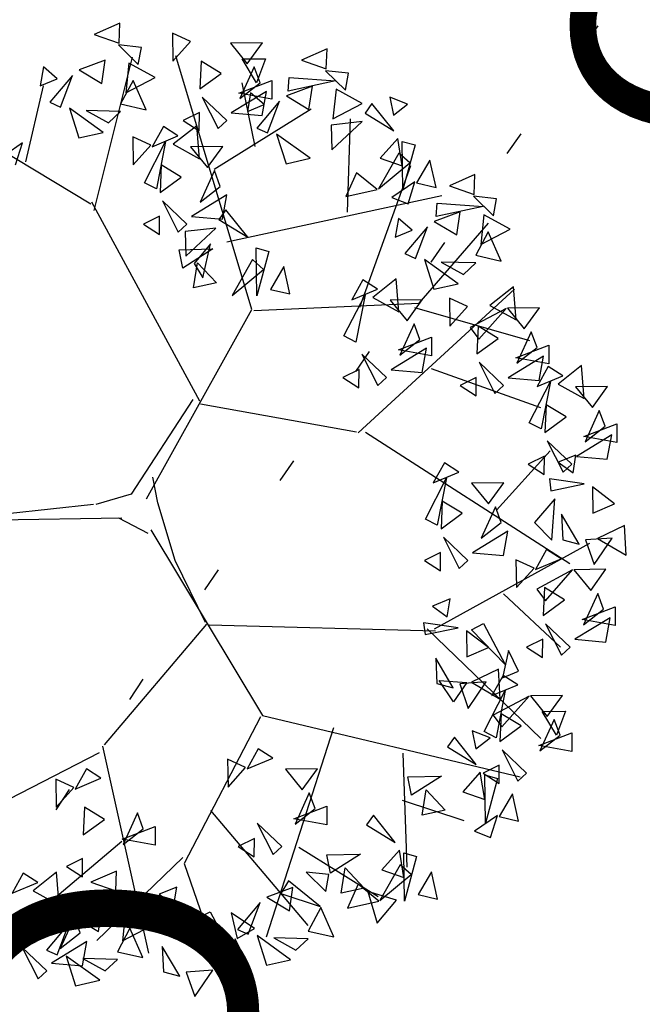
# Model space of a CAD drawing. Units: millimetres. Extents: x 175485 to 176230, y 1668301 to 1669142.
# Drawn here: x 175896 to 175898, y 1668613 to 1668617 of the extents above; entities that cross this region are included whole.
import ezdxf

# ---------------------------------------------------------------- set-up
doc = ezdxf.new("R2010")
doc.units = ezdxf.units.MM
doc.header["$LTSCALE"] = 3
doc.header["$MEASUREMENT"] = 0
doc.linetypes.add('ACAD_ISO07W100', pattern=[3, 0, -3])
doc.linetypes.add('HIDDEN', pattern=[0.375, 0.25, -0.125])
for name, color, linetype in [('-ARVORE', 96, 'CONTINUOUS'), ('-MEIO-FIO', 7, 'HIDDEN'), ('-TXT', 7, 'CONTINUOUS'), ('alinhamento spm', 191, 'CONTINUOUS')]:
    doc.layers.add(name, color=color, linetype=linetype)
doc.styles.get("Standard").update_dxf_attribs({"font": 'txt', "height": 1.5})

msp = doc.modelspace()

# ---------------------------------------------------------------- linework, layer by layer
at = {"layer": '-ARVORE'}
for p, q in [((175896.286, 1668617.2403, 1.819), (175896.1797, 1668617.1935, 1.819)), ((175896.283, 1668617.1578, 1.819), (175896.286, 1668617.2403, 1.819))]:
    msp.add_line(p, q, dxfattribs=at)
at = {"layer": '-ARVORE', "color": 1}
for p, q in [((175896.1797, 1668617.1935, 1.819), (175896.283, 1668617.1578, 1.819)), ((175896.5037, 1668617.1985, 1.819), (175896.5054, 1668617.0824, 1.819)), ((175896.5785, 1668617.1636, 1.819), (175896.5037, 1668617.1985, 1.819)), ((175896.3747, 1668617.1399, 1.819), (175896.2799, 1668617.1502, 1.819)), ((175896.2799, 1668617.1502, 1.819), (175896.3621, 1668617.0693, 1.819)), ((175896.5054, 1668617.0824, 1.819), (175896.5785, 1668617.1636, 1.819)), ((175896.8765, 1668617.1586, 1.819), (175896.7437, 1668617.1568, 1.819)), ((175896.7437, 1668617.1568, 1.819), (175896.8133, 1668617.0709, 1.819)), ((175896.8133, 1668617.0709, 1.819), (175896.8765, 1668617.1586, 1.819)), ((175896.3621, 1668617.0693, 1.819), (175896.3747, 1668617.1399, 1.819)), ((175897.1439, 1668617.1332, 1.819), (175897.0377, 1668617.0864, 1.819)), ((175897.1409, 1668617.0507, 1.819), (175897.1439, 1668617.1332, 1.819)), ((175896.2251, 1668617.0862, 1.819), (175896.1174, 1668617.0461, 1.819)), ((175896.1795, 1668616.4633, 1.819), (175896.3381, 1668617.0991, 1.819)), ((175896.2107, 1668616.99, 1.819), (175896.2251, 1668617.0862, 1.819)), ((175896.3231, 1668617.0738, 1.819), (175896.3099, 1668616.9507, 1.819)), ((175896.4317, 1668617.0142, 1.819), (175896.3231, 1668617.0738, 1.819)), ((175896.8322, 1668616.053, 1.819), (175896.5182, 1668617.1046, 1.819)), ((175896.6219, 1668617.0824, 1.819), (175896.6169, 1668616.9676, 1.819)), ((175896.7049, 1668617.0317, 1.819), (175896.6219, 1668617.0824, 1.819)), ((175896.7921, 1668617.0917, 1.819), (175896.8894, 1668617.0925, 1.819)), ((175896.8512, 1668616.9933, 1.819), (175896.7921, 1668617.0917, 1.819)), ((175896.8894, 1668617.0925, 1.819), (175896.8512, 1668616.9933, 1.819)), ((175897.0377, 1668617.0864, 1.819), (175897.1409, 1668617.0507, 1.819)), ((175895.9696, 1668617.0585, 1.819), (175895.9559, 1668616.9807, 1.819)), ((175896.026, 1668617.0096, 1.819), (175895.9696, 1668617.0585, 1.819)), ((175896.1174, 1668617.0461, 1.819), (175896.2107, 1668616.99, 1.819)), ((175896.6169, 1668616.9676, 1.819), (175896.7049, 1668617.0317, 1.819)), ((175896.8423, 1668617.0587, 1.819), (175896.7831, 1668616.9282, 1.819)), ((175896.8664, 1668616.9932, 1.819), (175896.8423, 1668617.0587, 1.819)), ((175897.2327, 1668617.0328, 1.819), (175897.1378, 1668617.043, 1.819)), ((175897.1378, 1668617.043, 1.819), (175897.2201, 1668616.9621, 1.819)), ((175897.2201, 1668616.9621, 1.819), (175897.2327, 1668617.0328, 1.819)), ((175895.9559, 1668616.9807, 1.819), (175896.026, 1668617.0096, 1.819)), ((175896.0892, 1668617.0237, 1.819), (175895.9952, 1668616.9126, 1.819)), ((175896.0398, 1668616.8925, 1.819), (175896.0892, 1668617.0237, 1.819)), ((175896.3411, 1668617.003, 1.819), (175896.289, 1668616.9054, 1.819)), ((175896.3099, 1668616.9507, 1.819), (175896.4317, 1668617.0142, 1.819)), ((175896.3944, 1668616.8814, 1.819), (175896.3411, 1668617.003, 1.819)), ((175896.7781, 1668616.9504, 1.819), (175896.9153, 1668617.0029, 1.819)), ((175896.7831, 1668616.9282, 1.819), (175896.8664, 1668616.9932, 1.819)), ((175896.8459, 1668616.7295, 1.819), (175896.7923, 1668616.9931, 1.819)), ((175896.9153, 1668617.0029, 1.819), (175896.915, 1668616.9254, 1.819)), ((175896.9832, 1668616.9589, 1.819), (175896.9874, 1668617.0144, 1.819)), ((175897.1784, 1668617.0004, 1.819), (175896.9832, 1668616.9589, 1.819)), ((175896.9874, 1668617.0144, 1.819), (175897.1784, 1668617.0004, 1.819)), ((175895.8955, 1668616.6648, 1.819), (175895.9688, 1668616.9806, 1.819)), ((175896.8938, 1668616.9574, 1.819), (175896.7472, 1668616.8684, 1.819)), ((175896.915, 1668616.9254, 1.819), (175896.7781, 1668616.9504, 1.819)), ((175896.8275, 1668616.9514, 1.819), (175896.8139, 1668616.8736, 1.819)), ((175896.8839, 1668616.9025, 1.819), (175896.8275, 1668616.9514, 1.819)), ((175896.8755, 1668616.8567, 1.819), (175896.8938, 1668616.9574, 1.819)), ((175897.0831, 1668616.9791, 1.819), (175896.9753, 1668616.939, 1.819)), ((175897.0687, 1668616.8829, 1.819), (175897.0831, 1668616.9791, 1.819)), ((175897.1811, 1668616.9667, 1.819), (175897.1679, 1668616.8435, 1.819)), ((175897.2897, 1668616.9071, 1.819), (175897.1811, 1668616.9667, 1.819)), ((175895.9952, 1668616.9126, 1.819), (175896.0398, 1668616.8925, 1.819)), ((175896.289, 1668616.9054, 1.819), (175896.3944, 1668616.8814, 1.819)), ((175896.6265, 1668616.9329, 1.819), (175896.6923, 1668616.803, 1.819)), ((175896.7282, 1668616.8363, 1.819), (175896.6265, 1668616.9329, 1.819)), ((175896.8139, 1668616.8736, 1.819), (175896.8839, 1668616.9025, 1.819)), ((175896.9471, 1668616.9166, 1.819), (175896.8531, 1668616.8055, 1.819)), ((175896.8978, 1668616.7854, 1.819), (175896.9471, 1668616.9166, 1.819)), ((175896.9753, 1668616.939, 1.819), (175897.0687, 1668616.8829, 1.819)), ((175897.1679, 1668616.8435, 1.819), (175897.2897, 1668616.9071, 1.819)), ((175897.3296, 1668616.9073, 1.819), (175897.3013, 1668616.8673, 1.819)), ((175897.4206, 1668616.7937, 1.819), (175897.3296, 1668616.9073, 1.819)), ((175897.4777, 1668616.9044, 1.819), (175897.404, 1668616.9327, 1.819)), ((175897.404, 1668616.9327, 1.819), (175897.4189, 1668616.8584, 1.819)), ((175897.4189, 1668616.8584, 1.819), (175897.4777, 1668616.9044, 1.819)), ((175896.1648, 1668616.4899, 1.819), (175895.5349, 1668616.8699, 1.819)), ((175896.2159, 1668616.7871, 1.819), (175896.0768, 1668616.8874, 1.819)), ((175896.0768, 1668616.8874, 1.819), (175896.1159, 1668616.7648, 1.819)), ((175896.289, 1668616.874, 1.819), (175896.1459, 1668616.8777, 1.819)), ((175896.1459, 1668616.8777, 1.819), (175896.2381, 1668616.8263, 1.819)), ((175896.2381, 1668616.8263, 1.819), (175896.289, 1668616.874, 1.819)), ((175896.6149, 1668616.8692, 1.819), (175896.5479, 1668616.8363, 1.819)), ((175896.6142, 1668616.7934, 1.819), (175896.6149, 1668616.8692, 1.819)), ((175896.6761, 1668616.6346, 1.819), (175897.0776, 1668616.8847, 1.819)), ((175896.7472, 1668616.8684, 1.819), (175896.8755, 1668616.8567, 1.819)), ((175897.3013, 1668616.8673, 1.819), (175897.4206, 1668616.7937, 1.819)), ((175896.5479, 1668616.8363, 1.819), (175896.6142, 1668616.7934, 1.819)), ((175896.6923, 1668616.803, 1.819), (175896.7282, 1668616.8363, 1.819)), ((175897.2892, 1668616.832, 1.819), (175897.1613, 1668616.8172, 1.819)), ((175897.164, 1668616.7148, 1.819), (175897.2892, 1668616.832, 1.819)), ((175897.2285, 1668616.4566, 1.819), (175897.2416, 1668616.843, 1.819)), ((175896.1159, 1668616.7648, 1.819), (175896.2159, 1668616.7871, 1.819)), ((175896.4659, 1668616.8115, 1.819), (175896.4195, 1668616.7281, 1.819)), ((175896.5261, 1668616.7724, 1.819), (175896.4659, 1668616.8115, 1.819)), ((175896.6039, 1668616.815, 1.819), (175896.5067, 1668616.7382, 1.819)), ((175896.615, 1668616.6781, 1.819), (175896.6039, 1668616.815, 1.819)), ((175896.8531, 1668616.8055, 1.819), (175896.8978, 1668616.7854, 1.819)), ((175897.0738, 1668616.6799, 1.819), (175896.9347, 1668616.7803, 1.819)), ((175896.9347, 1668616.7803, 1.819), (175896.9739, 1668616.6576, 1.819)), ((175897.1613, 1668616.8172, 1.819), (175897.164, 1668616.7148, 1.819)), ((175895.8822, 1668616.7434, 1.819), (175895.787, 1668616.6782, 1.819)), ((175895.8539, 1668616.6523, 1.819), (175895.8822, 1668616.7434, 1.819)), ((175896.3389, 1668616.7689, 1.819), (175896.3406, 1668616.6528, 1.819)), ((175896.4136, 1668616.734, 1.819), (175896.3389, 1668616.7689, 1.819)), ((175896.3873, 1668616.5784, 1.819), (175896.4746, 1668616.7489, 1.819)), ((175896.4195, 1668616.7281, 1.819), (175896.5261, 1668616.7724, 1.819)), ((175896.4746, 1668616.7489, 1.819), (175896.4368, 1668616.5529, 1.819)), ((175897.4371, 1668616.7617, 1.819), (175897.3641, 1668616.6809, 1.819)), ((175897.4558, 1668616.6483, 1.819), (175897.4371, 1668616.7617, 1.819)), ((175897.4552, 1668616.7501, 1.819), (175897.5088, 1668616.7354, 1.819)), ((175897.4583, 1668616.5506, 1.819), (175897.4552, 1668616.7501, 1.819)), ((175896.3406, 1668616.6528, 1.819), (175896.4136, 1668616.734, 1.819)), ((175896.5067, 1668616.7382, 1.819), (175896.615, 1668616.6781, 1.819)), ((175896.7116, 1668616.729, 1.819), (175896.5788, 1668616.7272, 1.819)), ((175896.5788, 1668616.7272, 1.819), (175896.6485, 1668616.6412, 1.819)), ((175896.6485, 1668616.6412, 1.819), (175896.7116, 1668616.729, 1.819)), ((175897.4407, 1668616.7012, 1.819), (175897.3566, 1668616.5527, 1.819)), ((175897.4862, 1668616.6606, 1.819), (175897.4407, 1668616.7012, 1.819)), ((175897.5088, 1668616.7354, 1.819), (175897.4583, 1668616.5506, 1.819)), ((175896.9739, 1668616.6576, 1.819), (175897.0738, 1668616.6799, 1.819)), ((175897.3566, 1668616.5527, 1.819), (175897.4862, 1668616.6606, 1.819)), ((175897.3641, 1668616.6809, 1.819), (175897.4558, 1668616.6483, 1.819)), ((175897.5698, 1668616.6722, 1.819), (175897.5149, 1668616.5777, 1.819)), ((175897.5953, 1668616.5589, 1.819), (175897.5698, 1668616.6722, 1.819)), ((175896.4571, 1668616.6528, 1.819), (175896.4521, 1668616.5379, 1.819)), ((175896.5401, 1668616.6021, 1.819), (175896.4571, 1668616.6528, 1.819)), ((175896.6774, 1668616.629, 1.819), (175896.6183, 1668616.4986, 1.819)), ((175896.7016, 1668616.5636, 1.819), (175896.6774, 1668616.629, 1.819)), ((175897.2661, 1668616.6203, 1.819), (175897.2223, 1668616.5215, 1.819)), ((175897.3519, 1668616.5505, 1.819), (175897.2661, 1668616.6203, 1.819)), ((175897.2803, 1668616.0627, 1.819), (175897.4914, 1668616.6507, 1.819)), ((175896.4368, 1668616.5529, 1.819), (175896.3873, 1668616.5784, 1.819)), ((175896.4521, 1668616.5379, 1.819), (175896.5401, 1668616.6021, 1.819)), ((175897.508, 1668616.5822, 1.819), (175897.4128, 1668616.517, 1.819)), ((175897.4797, 1668616.4911, 1.819), (175897.508, 1668616.5822, 1.819)), ((175897.5149, 1668616.5777, 1.819), (175897.5953, 1668616.5589, 1.819)), ((175897.7568, 1668616.6126, 1.819), (175897.6506, 1668616.5658, 1.819)), ((175897.7538, 1668616.5302, 1.819), (175897.7568, 1668616.6126, 1.819)), ((175896.6183, 1668616.4986, 1.819), (175896.7016, 1668616.5636, 1.819)), ((175897.2223, 1668616.5215, 1.819), (175897.3519, 1668616.5505, 1.819)), ((175897.6506, 1668616.5658, 1.819), (175897.7538, 1668616.5302, 1.819)), ((175896.6165, 1668615.6732, 1.819), (175896.169, 1668616.4977, 1.819)), ((175896.4617, 1668616.5033, 1.819), (175896.5274, 1668616.3734, 1.819)), ((175896.5633, 1668616.4067, 1.819), (175896.4617, 1668616.5033, 1.819)), ((175896.729, 1668616.5278, 1.819), (175896.5824, 1668616.4388, 1.819)), ((175896.7106, 1668616.427, 1.819), (175896.729, 1668616.5278, 1.819)), ((175896.7292, 1668616.334, 1.819), (175897.6199, 1668616.5251, 1.819)), ((175897.4128, 1668616.517, 1.819), (175897.4797, 1668616.4911, 1.819)), ((175897.8456, 1668616.5122, 1.819), (175897.7507, 1668616.5225, 1.819)), ((175897.7507, 1668616.5225, 1.819), (175897.833, 1668616.4416, 1.819)), ((175897.833, 1668616.4416, 1.819), (175897.8456, 1668616.5122, 1.819)), ((175896.7241, 1668616.4661, 1.819), (175896.6958, 1668616.4262, 1.819)), ((175896.8152, 1668616.3525, 1.819), (175896.7241, 1668616.4661, 1.819)), ((175897.6959, 1668616.4585, 1.819), (175897.5882, 1668616.4184, 1.819)), ((175897.5961, 1668616.4383, 1.819), (175897.6003, 1668616.4938, 1.819)), ((175897.7912, 1668616.4798, 1.819), (175897.5961, 1668616.4383, 1.819)), ((175897.6003, 1668616.4938, 1.819), (175897.7912, 1668616.4798, 1.819)), ((175897.6815, 1668616.3623, 1.819), (175897.6959, 1668616.4585, 1.819)), ((175896.4501, 1668616.4396, 1.819), (175896.383, 1668616.4067, 1.819)), ((175896.4494, 1668616.3637, 1.819), (175896.4501, 1668616.4396, 1.819)), ((175896.5824, 1668616.4388, 1.819), (175896.7106, 1668616.427, 1.819)), ((175896.6958, 1668616.4262, 1.819), (175896.8152, 1668616.3525, 1.819)), ((175897.4404, 1668616.4309, 1.819), (175897.4267, 1668616.353, 1.819)), ((175897.4968, 1668616.3819, 1.819), (175897.4404, 1668616.4309, 1.819)), ((175897.5882, 1668616.4184, 1.819), (175897.6815, 1668616.3623, 1.819)), ((175897.7939, 1668616.4462, 1.819), (175897.7808, 1668616.323, 1.819)), ((175897.9025, 1668616.3865, 1.819), (175897.7939, 1668616.4462, 1.819)), ((175896.383, 1668616.4067, 1.819), (175896.4494, 1668616.3637, 1.819)), ((175896.5274, 1668616.3734, 1.819), (175896.5633, 1668616.4067, 1.819)), ((175896.6838, 1668616.3908, 1.819), (175896.5559, 1668616.376, 1.819)), ((175896.5559, 1668616.376, 1.819), (175896.5586, 1668616.2736, 1.819)), ((175896.5586, 1668616.2736, 1.819), (175896.6838, 1668616.3908, 1.819)), ((175897.4267, 1668616.353, 1.819), (175897.4968, 1668616.3819, 1.819)), ((175897.56, 1668616.396, 1.819), (175897.466, 1668616.2849, 1.819)), ((175897.5106, 1668616.2648, 1.819), (175897.56, 1668616.396, 1.819)), ((175897.5254, 1668616.0795, 1.819), (175897.8134, 1668616.4107, 1.819)), ((175897.8119, 1668616.3754, 1.819), (175897.7598, 1668616.2778, 1.819)), ((175897.7808, 1668616.323, 1.819), (175897.9025, 1668616.3865, 1.819)), ((175897.8652, 1668616.2537, 1.819), (175897.8119, 1668616.3754, 1.819)), ((175896.5312, 1668616.3006, 1.819), (175896.6704, 1668616.3043, 1.819)), ((175896.5469, 1668616.2247, 1.819), (175896.5312, 1668616.3006, 1.819)), ((175896.6704, 1668616.3043, 1.819), (175896.5469, 1668616.2247, 1.819)), ((175896.6609, 1668616.3249, 1.819), (175896.5928, 1668616.2442, 1.819)), ((175896.6298, 1668616.1851, 1.819), (175896.6609, 1668616.3249, 1.819)), ((175896.8497, 1668616.309, 1.819), (175896.9034, 1668616.2942, 1.819)), ((175896.8529, 1668616.1095, 1.819), (175896.8497, 1668616.309, 1.819)), ((175896.9034, 1668616.2942, 1.819), (175896.8529, 1668616.1095, 1.819)), ((175896.8353, 1668616.26, 1.819), (175896.7512, 1668616.1115, 1.819)), ((175896.8807, 1668616.2194, 1.819), (175896.8353, 1668616.26, 1.819)), ((175897.466, 1668616.2849, 1.819), (175897.5106, 1668616.2648, 1.819)), ((175897.6867, 1668616.1594, 1.819), (175897.5476, 1668616.2598, 1.819)), ((175897.5476, 1668616.2598, 1.819), (175897.5868, 1668616.1371, 1.819)), ((175897.7599, 1668616.2463, 1.819), (175897.6167, 1668616.25, 1.819)), ((175897.6167, 1668616.25, 1.819), (175897.709, 1668616.1986, 1.819)), ((175897.7598, 1668616.2778, 1.819), (175897.8652, 1668616.2537, 1.819)), ((175896.5907, 1668616.1423, 1.819), (175896.6077, 1668616.2472, 1.819)), ((175896.5928, 1668616.2442, 1.819), (175896.6298, 1668616.1851, 1.819)), ((175896.6077, 1668616.2472, 1.819), (175896.6857, 1668616.1631, 1.819)), ((175896.7512, 1668616.1115, 1.819), (175896.8807, 1668616.2194, 1.819)), ((175896.9644, 1668616.231, 1.819), (175896.9095, 1668616.1365, 1.819)), ((175896.9899, 1668616.1177, 1.819), (175896.9644, 1668616.231, 1.819)), ((175897.709, 1668616.1986, 1.819), (175897.7599, 1668616.2463, 1.819)), ((175897.2927, 1668616.1764, 1.819), (175897.2463, 1668616.093, 1.819)), ((175897.3528, 1668616.1373, 1.819), (175897.2927, 1668616.1764, 1.819)), ((175897.4306, 1668616.1799, 1.819), (175897.3334, 1668616.1031, 1.819)), ((175897.4417, 1668616.043, 1.819), (175897.4306, 1668616.1799, 1.819)), ((175896.6857, 1668616.1631, 1.819), (175896.5907, 1668616.1423, 1.819)), ((175896.9095, 1668616.1365, 1.819), (175896.9899, 1668616.1177, 1.819)), ((175897.2463, 1668616.093, 1.819), (175897.3528, 1668616.1373, 1.819)), ((175897.2728, 1668615.542, 1.819), (175897.9203, 1668616.1368, 1.819)), ((175897.5868, 1668616.1371, 1.819), (175897.6867, 1668616.1594, 1.819)), ((175897.9161, 1668616.1466, 1.819), (175897.8188, 1668616.0698, 1.819)), ((175897.9272, 1668616.0097, 1.819), (175897.9161, 1668616.1466, 1.819)), ((175897.2141, 1668615.9433, 1.819), (175897.3014, 1668616.1137, 1.819)), ((175897.3014, 1668616.1137, 1.819), (175897.2635, 1668615.9178, 1.819)), ((175897.3334, 1668616.1031, 1.819), (175897.4417, 1668616.043, 1.819)), ((175897.5384, 1668616.0938, 1.819), (175897.4056, 1668616.092, 1.819)), ((175897.4056, 1668616.092, 1.819), (175897.4752, 1668616.0061, 1.819)), ((175897.4752, 1668616.0061, 1.819), (175897.5384, 1668616.0938, 1.819)), ((175897.651, 1668616.1005, 1.819), (175897.6528, 1668615.9844, 1.819)), ((175897.7258, 1668616.0656, 1.819), (175897.651, 1668616.1005, 1.819)), ((175896.3964, 1668615.2679, 1.819), (175896.8322, 1668616.053, 1.819)), ((175896.84, 1668616.0487, 1.819), (175897.5254, 1668616.0795, 1.819)), ((175897.5063, 1668616.0619, 1.819), (175897.9825, 1668615.9253, 1.819)), ((175897.6528, 1668615.9844, 1.819), (175897.7258, 1668616.0656, 1.819)), ((175897.886, 1668616.0576, 1.819), (175897.737, 1668615.9786, 1.819)), ((175897.7731, 1668615.9295, 1.819), (175897.886, 1668616.0576, 1.819)), ((175897.8188, 1668616.0698, 1.819), (175897.9272, 1668616.0097, 1.819)), ((175898.0238, 1668616.0606, 1.819), (175897.891, 1668616.0588, 1.819)), ((175897.891, 1668616.0588, 1.819), (175897.9606, 1668615.9728, 1.819)), ((175897.9606, 1668615.9728, 1.819), (175898.0238, 1668616.0606, 1.819)), ((175897.5042, 1668615.9939, 1.819), (175897.445, 1668615.8634, 1.819)), ((175897.5283, 1668615.9284, 1.819), (175897.5042, 1668615.9939, 1.819)), ((175897.737, 1668615.9786, 1.819), (175897.7731, 1668615.9295, 1.819)), ((175897.7693, 1668615.9844, 1.819), (175897.7643, 1668615.8695, 1.819)), ((175897.8522, 1668615.9336, 1.819), (175897.7693, 1668615.9844, 1.819)), ((175897.2635, 1668615.9178, 1.819), (175897.2141, 1668615.9433, 1.819)), ((175897.44, 1668615.8856, 1.819), (175897.5772, 1668615.9381, 1.819)), ((175897.445, 1668615.8634, 1.819), (175897.5283, 1668615.9284, 1.819)), ((175897.5772, 1668615.9381, 1.819), (175897.577, 1668615.8606, 1.819)), ((175897.7643, 1668615.8695, 1.819), (175897.8522, 1668615.9336, 1.819)), ((175897.9896, 1668615.9606, 1.819), (175897.9305, 1668615.8302, 1.819)), ((175898.0137, 1668615.8951, 1.819), (175897.9896, 1668615.9606, 1.819)), ((175897.5558, 1668615.8926, 1.819), (175897.4091, 1668615.8036, 1.819)), ((175897.577, 1668615.8606, 1.819), (175897.44, 1668615.8856, 1.819)), ((175897.5374, 1668615.7919, 1.819), (175897.5558, 1668615.8926, 1.819)), ((175897.9255, 1668615.8523, 1.819), (175898.0627, 1668615.9048, 1.819)), ((175897.9305, 1668615.8302, 1.819), (175898.0137, 1668615.8951, 1.819)), ((175898.0627, 1668615.9048, 1.819), (175898.0624, 1668615.8273, 1.819)), ((175897.2884, 1668615.8681, 1.819), (175897.3542, 1668615.7382, 1.819)), ((175897.3901, 1668615.7715, 1.819), (175897.2884, 1668615.8681, 1.819)), ((175898.0412, 1668615.8593, 1.819), (175897.8946, 1668615.7704, 1.819)), ((175898.0624, 1668615.8273, 1.819), (175897.9255, 1668615.8523, 1.819)), ((175898.0228, 1668615.7586, 1.819), (175898.0412, 1668615.8593, 1.819)), ((175897.2768, 1668615.8044, 1.819), (175897.2098, 1668615.7715, 1.819)), ((175897.2761, 1668615.7286, 1.819), (175897.2768, 1668615.8044, 1.819)), ((175897.4091, 1668615.8036, 1.819), (175897.5374, 1668615.7919, 1.819)), ((175897.5751, 1668615.8088, 1.819), (175898.0283, 1668615.6473, 1.819)), ((175897.7739, 1668615.8349, 1.819), (175897.8396, 1668615.705, 1.819)), ((175897.8755, 1668615.7383, 1.819), (175897.7739, 1668615.8349, 1.819)), ((175898.0603, 1668615.8171, 1.819), (175898.0139, 1668615.7337, 1.819)), ((175898.1205, 1668615.778, 1.819), (175898.0603, 1668615.8171, 1.819)), ((175898.1983, 1668615.8206, 1.819), (175898.1011, 1668615.7439, 1.819)), ((175898.2094, 1668615.6837, 1.819), (175898.1983, 1668615.8206, 1.819)), ((175897.2098, 1668615.7715, 1.819), (175897.2761, 1668615.7286, 1.819)), ((175897.3542, 1668615.7382, 1.819), (175897.3901, 1668615.7715, 1.819)), ((175897.7622, 1668615.7711, 1.819), (175897.6952, 1668615.7382, 1.819)), ((175897.7616, 1668615.6953, 1.819), (175897.7622, 1668615.7711, 1.819)), ((175897.8946, 1668615.7704, 1.819), (175898.0228, 1668615.7586, 1.819)), ((175898.0139, 1668615.7337, 1.819), (175898.1205, 1668615.778, 1.819)), ((175897.6952, 1668615.7382, 1.819), (175897.7616, 1668615.6953, 1.819)), ((175897.8396, 1668615.705, 1.819), (175897.8755, 1668615.7383, 1.819)), ((175897.9817, 1668615.584, 1.819), (175898.069, 1668615.7545, 1.819)), ((175898.069, 1668615.7545, 1.819), (175898.0312, 1668615.5586, 1.819)), ((175898.1011, 1668615.7439, 1.819), (175898.2094, 1668615.6837, 1.819)), ((175898.306, 1668615.7346, 1.819), (175898.1732, 1668615.7328, 1.819)), ((175898.1732, 1668615.7328, 1.819), (175898.2429, 1668615.6468, 1.819)), ((175898.2429, 1668615.6468, 1.819), (175898.306, 1668615.7346, 1.819)), ((175896.5884, 1668615.6802, 1.819), (175896.3323, 1668615.2877, 1.819)), ((175896.62, 1668615.662, 1.819), (175897.2654, 1668615.546, 1.819)), ((175898.0515, 1668615.6584, 1.819), (175898.0465, 1668615.5436, 1.819)), ((175898.1345, 1668615.6077, 1.819), (175898.0515, 1668615.6584, 1.819)), ((175898.0465, 1668615.5436, 1.819), (175898.1345, 1668615.6077, 1.819)), ((175898.2718, 1668615.6346, 1.819), (175898.2127, 1668615.5042, 1.819)), ((175898.296, 1668615.5692, 1.819), (175898.2718, 1668615.6346, 1.819)), ((175898.0312, 1668615.5586, 1.819), (175897.9817, 1668615.584, 1.819)), ((175898.2077, 1668615.5263, 1.819), (175898.3449, 1668615.5788, 1.819)), ((175898.2127, 1668615.5042, 1.819), (175898.296, 1668615.5692, 1.819)), ((175898.3449, 1668615.5788, 1.819), (175898.3446, 1668615.5014, 1.819)), ((175897.3035, 1668615.544, 1.819), (175898.1494, 1668615.0001, 1.819)), ((175898.3234, 1668615.5334, 1.819), (175898.1768, 1668615.4444, 1.819)), ((175898.3446, 1668615.5014, 1.819), (175898.2077, 1668615.5263, 1.819)), ((175898.305, 1668615.4327, 1.819), (175898.3234, 1668615.5334, 1.819)), ((175898.0561, 1668615.5089, 1.819), (175898.1219, 1668615.379, 1.819)), ((175898.1577, 1668615.4123, 1.819), (175898.0561, 1668615.5089, 1.819)), ((175897.8463, 1668615.2213, 1.819), (175898.0681, 1668615.4666, 1.819)), ((175898.0445, 1668615.4452, 1.819), (175897.9774, 1668615.4123, 1.819)), ((175898.0438, 1668615.3694, 1.819), (175898.0445, 1668615.4452, 1.819)), ((175898.1751, 1668615.4498, 1.819), (175898.1018, 1668615.42, 1.819)), ((175898.1636, 1668615.376, 1.819), (175898.1751, 1668615.4498, 1.819)), ((175898.1768, 1668615.4444, 1.819), (175898.305, 1668615.4327, 1.819)), ((175897.6299, 1668615.4176, 1.819), (175897.5835, 1668615.3342, 1.819)), ((175897.69, 1668615.3785, 1.819), (175897.6299, 1668615.4176, 1.819)), ((175897.9774, 1668615.4123, 1.819), (175898.0438, 1668615.3694, 1.819)), ((175898.1018, 1668615.42, 1.819), (175898.1636, 1668615.376, 1.819)), ((175898.1219, 1668615.379, 1.819), (175898.1577, 1668615.4123, 1.819)), ((175896.4435, 1668615.2518, 1.819), (175896.4222, 1668615.3577, 1.819)), ((175897.5513, 1668615.1846, 1.819), (175897.6386, 1668615.355, 1.819)), ((175897.5835, 1668615.3342, 1.819), (175897.69, 1668615.3785, 1.819)), ((175897.6386, 1668615.355, 1.819), (175897.6007, 1668615.1591, 1.819)), ((175897.8756, 1668615.3351, 1.819), (175897.7428, 1668615.3333, 1.819)), ((175897.7428, 1668615.3333, 1.819), (175897.8124, 1668615.2473, 1.819)), ((175897.8124, 1668615.2473, 1.819), (175897.8756, 1668615.3351, 1.819)), ((175898.2091, 1668615.3299, 1.819), (175898.065, 1668615.3506, 1.819)), ((175898.065, 1668615.3506, 1.819), (175898.0716, 1668615.3021, 1.819)), ((175898.0716, 1668615.3021, 1.819), (175898.2091, 1668615.3299, 1.819)), ((175898.3342, 1668615.2479, 1.819), (175898.243, 1668615.3179, 1.819)), ((175898.243, 1668615.3179, 1.819), (175898.245, 1668615.209, 1.819)), ((175896.3323, 1668615.2877, 1.819), (175896.1862, 1668615.2451, 1.819)), ((175896.1766, 1668615.2448, 1.819), (175895.8196, 1668615.2067, 1.819)), ((175896.5141, 1668615.0125, 1.819), (175896.4435, 1668615.2518, 1.819)), ((175897.621, 1668615.2589, 1.819), (175897.616, 1668615.1441, 1.819)), ((175897.704, 1668615.2082, 1.819), (175897.621, 1668615.2589, 1.819)), ((175897.8414, 1668615.2351, 1.819), (175897.7822, 1668615.1047, 1.819)), ((175897.8655, 1668615.1697, 1.819), (175897.8414, 1668615.2351, 1.819)), ((175898.087, 1668615.2681, 1.819), (175898.0038, 1668615.1698, 1.819)), ((175898.0757, 1668615.0969, 1.819), (175898.087, 1668615.2681, 1.819)), ((175898.245, 1668615.209, 1.819), (175898.3342, 1668615.2479, 1.819)), ((175896.2942, 1668615.1883, 1.819), (175895.3964, 1668615.1731, 1.819)), ((175896.2794, 1668615.1899, 1.819), (175896.4009, 1668615.1254, 1.819)), ((175897.616, 1668615.1441, 1.819), (175897.704, 1668615.2082, 1.819)), ((175898.1883, 1668615.081, 1.819), (175898.1154, 1668615.2043, 1.819)), ((175898.1154, 1668615.2043, 1.819), (175898.1208, 1668615.0989, 1.819)), ((175897.6007, 1668615.1591, 1.819), (175897.5513, 1668615.1846, 1.819)), ((175897.7822, 1668615.1047, 1.819), (175897.8655, 1668615.1697, 1.819)), ((175898.0038, 1668615.1698, 1.819), (175898.0757, 1668615.0969, 1.819)), ((175898.3757, 1668615.1582, 1.819), (175898.2643, 1668615.104, 1.819)), ((175898.3828, 1668615.0346, 1.819), (175898.3757, 1668615.1582, 1.819)), ((175896.4143, 1668615.1395, 1.819), (175896.8763, 1668614.3696, 1.819)), ((175897.6257, 1668615.1094, 1.819), (175897.6914, 1668614.9795, 1.819)), ((175897.7273, 1668615.0128, 1.819), (175897.6257, 1668615.1094, 1.819)), ((175897.893, 1668615.1339, 1.819), (175897.7464, 1668615.0449, 1.819)), ((175897.8746, 1668615.0332, 1.819), (175897.893, 1668615.1339, 1.819)), ((175897.5884, 1668614.7292, 1.819), (175898.2324, 1668615.0846, 1.819)), ((175898.1208, 1668615.0989, 1.819), (175898.1883, 1668615.081, 1.819)), ((175898.3252, 1668615.1055, 1.819), (175898.2149, 1668615.0978, 1.819)), ((175898.2149, 1668615.0978, 1.819), (175898.2505, 1668614.9957, 1.819)), ((175898.2505, 1668614.9957, 1.819), (175898.3252, 1668615.1055, 1.819)), ((175898.2643, 1668615.104, 1.819), (175898.3828, 1668615.0346, 1.819)), ((175897.614, 1668615.0457, 1.819), (175897.547, 1668615.0128, 1.819)), ((175897.6134, 1668614.9699, 1.819), (175897.614, 1668615.0457, 1.819)), ((175897.7464, 1668615.0449, 1.819), (175897.8746, 1668615.0332, 1.819)), ((175898.0536, 1668615.0588, 1.819), (175898.0071, 1668614.9754, 1.819)), ((175898.1137, 1668615.0197, 1.819), (175898.0536, 1668615.0588, 1.819)), ((175896.64, 1668614.7553, 1.819), (175896.5141, 1668615.0125, 1.819)), ((175897.547, 1668615.0128, 1.819), (175897.6134, 1668614.9699, 1.819)), ((175897.6914, 1668614.9795, 1.819), (175897.7273, 1668615.0128, 1.819)), ((175897.9265, 1668615.0161, 1.819), (175897.9282, 1668614.9001, 1.819)), ((175898.0013, 1668614.9813, 1.819), (175897.9265, 1668615.0161, 1.819)), ((175898.0071, 1668614.9754, 1.819), (175898.1137, 1668615.0197, 1.819)), ((175897.9282, 1668614.9001, 1.819), (175898.0013, 1668614.9813, 1.819)), ((175898.1614, 1668614.9733, 1.819), (175898.0125, 1668614.8943, 1.819)), ((175898.0486, 1668614.8452, 1.819), (175898.1614, 1668614.9733, 1.819)), ((175898.2993, 1668614.9762, 1.819), (175898.1665, 1668614.9745, 1.819)), ((175898.1665, 1668614.9745, 1.819), (175898.2361, 1668614.8885, 1.819)), ((175898.2361, 1668614.8885, 1.819), (175898.2993, 1668614.9762, 1.819)), ((175897.8745, 1668614.8749, 1.819), (175898.1113, 1668614.6535, 1.819)), ((175898.0125, 1668614.8943, 1.819), (175898.0486, 1668614.8452, 1.819)), ((175898.0447, 1668614.9001, 1.819), (175898.0397, 1668614.7852, 1.819)), ((175898.1277, 1668614.8493, 1.819), (175898.0447, 1668614.9001, 1.819)), ((175898.2651, 1668614.8763, 1.819), (175898.2059, 1668614.7459, 1.819)), ((175898.2892, 1668614.8108, 1.819), (175898.2651, 1668614.8763, 1.819)), ((175897.6536, 1668614.8535, 1.819), (175897.5803, 1668614.8238, 1.819)), ((175897.5803, 1668614.8238, 1.819), (175897.642, 1668614.7797, 1.819)), ((175897.642, 1668614.7797, 1.819), (175897.6536, 1668614.8535, 1.819)), ((175898.0397, 1668614.7852, 1.819), (175898.1277, 1668614.8493, 1.819)), ((175898.2009, 1668614.768, 1.819), (175898.3381, 1668614.8205, 1.819)), ((175898.2059, 1668614.7459, 1.819), (175898.2892, 1668614.8108, 1.819)), ((175898.3381, 1668614.8205, 1.819), (175898.3379, 1668614.743, 1.819)), ((175896.6439, 1668614.7489, 1.819), (175896.2207, 1668614.2479, 1.819)), ((175896.6553, 1668614.7463, 1.819), (175897.593, 1668614.7216, 1.819)), ((175897.6876, 1668614.7336, 1.819), (175897.5435, 1668614.7543, 1.819)), ((175897.5435, 1668614.7543, 1.819), (175897.5501, 1668614.7058, 1.819)), ((175897.7425, 1668614.7255, 1.819), (175897.7918, 1668614.7514, 1.819)), ((175897.7918, 1668614.7514, 1.819), (175897.8813, 1668614.5821, 1.819)), ((175898.0493, 1668614.7505, 1.819), (175898.1151, 1668614.6207, 1.819)), ((175898.151, 1668614.6539, 1.819), (175898.0493, 1668614.7505, 1.819)), ((175898.3166, 1668614.775, 1.819), (175898.17, 1668614.686, 1.819)), ((175898.3379, 1668614.743, 1.819), (175898.2009, 1668614.768, 1.819)), ((175898.2983, 1668614.6743, 1.819), (175898.3166, 1668614.775, 1.819)), ((175897.5501, 1668614.7058, 1.819), (175897.6876, 1668614.7336, 1.819)), ((175897.558, 1668614.7297, 1.819), (175898.0293, 1668614.2744, 1.819)), ((175897.8127, 1668614.6516, 1.819), (175897.7215, 1668614.7216, 1.819)), ((175897.7215, 1668614.7216, 1.819), (175897.7235, 1668614.6128, 1.819)), ((175897.8813, 1668614.5821, 1.819), (175897.7425, 1668614.7255, 1.819)), ((175898.0377, 1668614.6868, 1.819), (175897.9707, 1668614.6539, 1.819)), ((175898.037, 1668614.611, 1.819), (175898.0377, 1668614.6868, 1.819)), ((175898.17, 1668614.686, 1.819), (175898.2983, 1668614.6743, 1.819)), ((175897.7235, 1668614.6128, 1.819), (175897.8127, 1668614.6516, 1.819)), ((175897.8959, 1668614.6392, 1.819), (175897.871, 1668614.5265, 1.819)), ((175897.9376, 1668614.5533, 1.819), (175897.8959, 1668614.6392, 1.819)), ((175897.9707, 1668614.6539, 1.819), (175898.037, 1668614.611, 1.819)), ((175898.1151, 1668614.6207, 1.819), (175898.151, 1668614.6539, 1.819)), ((175897.6668, 1668614.4848, 1.819), (175897.5939, 1668614.6081, 1.819)), ((175897.5939, 1668614.6081, 1.819), (175897.5993, 1668614.5026, 1.819)), ((175897.8542, 1668614.562, 1.819), (175897.7428, 1668614.5078, 1.819)), ((175897.8734, 1668614.5363, 1.819), (175897.827, 1668614.4529, 1.819)), ((175897.8613, 1668614.4383, 1.819), (175897.8542, 1668614.562, 1.819)), ((175897.871, 1668614.5265, 1.819), (175897.9376, 1668614.5533, 1.819)), ((175897.9336, 1668614.4971, 1.819), (175897.8734, 1668614.5363, 1.819)), ((175897.5993, 1668614.5026, 1.819), (175897.6668, 1668614.4848, 1.819)), ((175897.6081, 1668614.515, 1.819), (175897.7226, 1668614.5069, 1.819)), ((175897.6675, 1668614.4268, 1.819), (175897.6081, 1668614.515, 1.819)), ((175897.7226, 1668614.5069, 1.819), (175897.6675, 1668614.4268, 1.819)), ((175897.8037, 1668614.5092, 1.819), (175897.6934, 1668614.5015, 1.819)), ((175897.6934, 1668614.5015, 1.819), (175897.729, 1668614.3994, 1.819)), ((175897.729, 1668614.3994, 1.819), (175897.8037, 1668614.5092, 1.819)), ((175897.7428, 1668614.5078, 1.819), (175897.8613, 1668614.4383, 1.819)), ((175897.827, 1668614.4529, 1.819), (175897.9336, 1668614.4971, 1.819)), ((175897.7948, 1668614.3032, 1.819), (175897.8821, 1668614.4736, 1.819)), ((175897.8821, 1668614.4736, 1.819), (175897.8443, 1668614.2777, 1.819)), ((175898.1191, 1668614.4537, 1.819), (175897.9863, 1668614.4519, 1.819)), ((175898.056, 1668614.366, 1.819), (175898.1191, 1668614.4537, 1.819)), ((175897.9813, 1668614.4507, 1.819), (175897.8323, 1668614.3717, 1.819)), ((175897.8684, 1668614.3227, 1.819), (175897.9813, 1668614.4507, 1.819)), ((175897.9863, 1668614.4519, 1.819), (175898.056, 1668614.366, 1.819)), ((175897.8323, 1668614.3717, 1.819), (175897.8684, 1668614.3227, 1.819)), ((175897.8646, 1668614.3775, 1.819), (175897.8596, 1668614.2627, 1.819)), ((175897.9476, 1668614.3268, 1.819), (175897.8646, 1668614.3775, 1.819)), ((175898.0348, 1668614.3868, 1.819), (175898.132, 1668614.3877, 1.819)), ((175898.0938, 1668614.2884, 1.819), (175898.0348, 1668614.3868, 1.819)), ((175898.132, 1668614.3877, 1.819), (175898.0938, 1668614.2884, 1.819)), ((175896.8687, 1668614.365, 1.819), (175896.5527, 1668613.756, 1.819)), ((175896.8763, 1668614.3696, 1.819), (175897.944, 1668614.1157, 1.819)), ((175898.0849, 1668614.3538, 1.819), (175898.0258, 1668614.2233, 1.819)), ((175898.1091, 1668614.2883, 1.819), (175898.0849, 1668614.3538, 1.819)), ((175897.1712, 1668614.3183, 1.819), (175896.8913, 1668613.4514, 1.819)), ((175897.8195, 1668614.2778, 1.819), (175897.7457, 1668614.3061, 1.819)), ((175897.7457, 1668614.3061, 1.819), (175897.7607, 1668614.2318, 1.819)), ((175897.8443, 1668614.2777, 1.819), (175897.7948, 1668614.3032, 1.819)), ((175897.8596, 1668614.2627, 1.819), (175897.9476, 1668614.3268, 1.819)), ((175898.0208, 1668614.2455, 1.819), (175898.158, 1668614.298, 1.819)), ((175898.158, 1668614.298, 1.819), (175898.1577, 1668614.2205, 1.819)), ((175897.6713, 1668614.2807, 1.819), (175897.643, 1668614.2407, 1.819)), ((175897.7623, 1668614.1671, 1.819), (175897.6713, 1668614.2807, 1.819)), ((175897.7607, 1668614.2318, 1.819), (175897.8195, 1668614.2778, 1.819)), ((175898.0258, 1668614.2233, 1.819), (175898.1091, 1668614.2883, 1.819)), ((175896.1998, 1668614.2159, 1.819), (175895.3059, 1668613.7553, 1.819)), ((175896.2135, 1668614.2435, 1.819), (175896.4049, 1668613.3854, 1.819)), ((175896.859, 1668614.2322, 1.819), (175896.8126, 1668614.1489, 1.819)), ((175896.9192, 1668614.1931, 1.819), (175896.859, 1668614.2322, 1.819)), ((175897.4581, 1668614.214, 1.819), (175897.4739, 1668613.7412, 1.819)), ((175897.643, 1668614.2407, 1.819), (175897.7623, 1668614.1671, 1.819)), ((175897.8692, 1668614.228, 1.819), (175897.9349, 1668614.0981, 1.819)), ((175897.9708, 1668614.1314, 1.819), (175897.8692, 1668614.228, 1.819)), ((175898.1577, 1668614.2205, 1.819), (175898.0208, 1668614.2455, 1.819)), ((175896.732, 1668614.1896, 1.819), (175896.7337, 1668614.0735, 1.819)), ((175896.8067, 1668614.1547, 1.819), (175896.732, 1668614.1896, 1.819)), ((175896.8126, 1668614.1489, 1.819), (175896.9192, 1668614.1931, 1.819)), ((175896.1473, 1668614.1488, 1.819), (175896.1009, 1668614.0654, 1.819)), ((175896.2075, 1668614.1097, 1.819), (175896.1473, 1668614.1488, 1.819)), ((175896.7337, 1668614.0735, 1.819), (175896.8067, 1668614.1547, 1.819)), ((175897.1047, 1668614.1497, 1.819), (175896.9719, 1668614.1479, 1.819)), ((175896.9719, 1668614.1479, 1.819), (175897.0415, 1668614.0619, 1.819)), ((175897.0415, 1668614.0619, 1.819), (175897.1047, 1668614.1497, 1.819)), ((175897.7789, 1668614.1351, 1.819), (175897.7059, 1668614.0543, 1.819)), ((175897.7976, 1668614.0217, 1.819), (175897.7789, 1668614.1351, 1.819)), ((175897.8576, 1668614.1643, 1.819), (175897.7905, 1668614.1314, 1.819)), ((175897.7905, 1668614.1314, 1.819), (175897.8569, 1668614.0885, 1.819)), ((175897.8569, 1668614.0885, 1.819), (175897.8576, 1668614.1643, 1.819)), ((175897.9349, 1668614.0981, 1.819), (175897.9708, 1668614.1314, 1.819)), ((175896.0203, 1668614.1062, 1.819), (175896.022, 1668613.9901, 1.819)), ((175896.095, 1668614.0713, 1.819), (175896.0203, 1668614.1062, 1.819)), ((175896.1009, 1668614.0654, 1.819), (175896.2075, 1668614.1097, 1.819)), ((175897.4784, 1668614.1152, 1.819), (175897.6176, 1668614.1189, 1.819)), ((175897.4941, 1668614.0393, 1.819), (175897.4784, 1668614.1152, 1.819)), ((175897.6176, 1668614.1189, 1.819), (175897.4941, 1668614.0393, 1.819)), ((175897.7969, 1668614.1236, 1.819), (175897.8506, 1668614.1088, 1.819)), ((175897.8001, 1668613.924, 1.819), (175897.7969, 1668614.1236, 1.819)), ((175897.8506, 1668614.1088, 1.819), (175897.8001, 1668613.924, 1.819)), ((175896.022, 1668613.9901, 1.819), (175896.095, 1668614.0713, 1.819)), ((175897.0705, 1668614.0498, 1.819), (175897.0114, 1668613.9193, 1.819)), ((175897.0946, 1668613.9843, 1.819), (175897.0705, 1668614.0498, 1.819)), ((175897.5379, 1668613.9569, 1.819), (175897.5549, 1668614.0618, 1.819)), ((175897.5549, 1668614.0618, 1.819), (175897.6329, 1668613.9777, 1.819)), ((175897.7059, 1668614.0543, 1.819), (175897.7976, 1668614.0217, 1.819)), ((175897.9116, 1668614.0456, 1.819), (175897.8567, 1668613.9511, 1.819)), ((175897.9371, 1668613.9323, 1.819), (175897.9116, 1668614.0456, 1.819)), ((175897.4553, 1668614.0195, 1.819), (175897.7104, 1668613.9342, 1.819)), ((175896.1385, 1668613.9901, 1.819), (175896.1335, 1668613.8752, 1.819)), ((175896.2214, 1668613.9394, 1.819), (175896.1385, 1668613.9901, 1.819)), ((175896.3588, 1668613.9663, 1.819), (175896.2997, 1668613.8359, 1.819)), ((175896.3829, 1668613.9009, 1.819), (175896.3588, 1668613.9663, 1.819)), ((175896.6607, 1668613.9767, 1.819), (175897.0644, 1668613.4999, 1.819)), ((175897.0064, 1668613.9415, 1.819), (175897.1436, 1668613.9939, 1.819)), ((175897.0114, 1668613.9193, 1.819), (175897.0946, 1668613.9843, 1.819)), ((175897.1436, 1668613.9939, 1.819), (175897.1433, 1668613.9165, 1.819)), ((175897.6329, 1668613.9777, 1.819), (175897.5379, 1668613.9569, 1.819)), ((175896.1335, 1668613.8752, 1.819), (175896.2214, 1668613.9394, 1.819)), ((175896.8548, 1668613.924, 1.819), (175896.9205, 1668613.7941, 1.819)), ((175896.9564, 1668613.8274, 1.819), (175896.8548, 1668613.924, 1.819)), ((175897.1433, 1668613.9165, 1.819), (175897.0064, 1668613.9415, 1.819)), ((175897.3358, 1668613.9573, 1.819), (175897.3075, 1668613.9174, 1.819)), ((175897.4268, 1668613.8437, 1.819), (175897.3358, 1668613.9573, 1.819)), ((175897.8498, 1668613.9556, 1.819), (175897.7546, 1668613.8904, 1.819)), ((175897.8215, 1668613.8645, 1.819), (175897.8498, 1668613.9556, 1.819)), ((175897.8567, 1668613.9511, 1.819), (175897.9371, 1668613.9323, 1.819)), ((175896.2947, 1668613.858, 1.819), (175896.4319, 1668613.9105, 1.819)), ((175896.2997, 1668613.8359, 1.819), (175896.3829, 1668613.9009, 1.819)), ((175896.4319, 1668613.9105, 1.819), (175896.4316, 1668613.833, 1.819)), ((175897.3075, 1668613.9174, 1.819), (175897.4268, 1668613.8437, 1.819)), ((175897.7546, 1668613.8904, 1.819), (175897.8215, 1668613.8645, 1.819)), ((175896.2934, 1668613.8484, 1.819), (175895.9269, 1668613.5366, 1.819)), ((175896.4316, 1668613.833, 1.819), (175896.2947, 1668613.858, 1.819)), ((175896.8432, 1668613.8603, 1.819), (175896.7761, 1668613.8274, 1.819)), ((175896.8425, 1668613.7845, 1.819), (175896.8432, 1668613.8603, 1.819)), ((175896.7761, 1668613.8274, 1.819), (175896.8425, 1668613.7845, 1.819)), ((175896.9205, 1668613.7941, 1.819), (175896.9564, 1668613.8274, 1.819)), ((175897.0277, 1668613.8247, 1.819), (175897.3558, 1668613.6201, 1.819)), ((175897.4434, 1668613.8118, 1.819), (175897.3704, 1668613.7309, 1.819)), ((175897.462, 1668613.6983, 1.819), (175897.4434, 1668613.8118, 1.819)), ((175896.1315, 1668613.7769, 1.819), (175896.0644, 1668613.744, 1.819)), ((175896.1308, 1668613.701, 1.819), (175896.1315, 1668613.7769, 1.819)), ((175896.547, 1668613.7813, 1.819), (175896.1906, 1668613.4373, 1.819)), ((175897.1429, 1668613.7919, 1.819), (175897.2821, 1668613.7955, 1.819)), ((175897.1586, 1668613.716, 1.819), (175897.1429, 1668613.7919, 1.819)), ((175897.2821, 1668613.7955, 1.819), (175897.1586, 1668613.716, 1.819)), ((175897.4614, 1668613.8002, 1.819), (175897.515, 1668613.7854, 1.819)), ((175897.4646, 1668613.6007, 1.819), (175897.4614, 1668613.8002, 1.819)), ((175897.515, 1668613.7854, 1.819), (175897.4646, 1668613.6007, 1.819)), ((175896.0236, 1668613.7201, 1.819), (175895.9264, 1668613.6434, 1.819)), ((175896.0347, 1668613.5832, 1.819), (175896.0236, 1668613.7201, 1.819)), ((175896.0644, 1668613.744, 1.819), (175896.1308, 1668613.701, 1.819)), ((175896.2722, 1668613.7255, 1.819), (175896.166, 1668613.6788, 1.819)), ((175896.2692, 1668613.6431, 1.819), (175896.2722, 1668613.7255, 1.819)), ((175896.5527, 1668613.756, 1.819), (175896.6955, 1668613.341, 1.819)), ((175897.1518, 1668613.7106, 1.819), (175897.0569, 1668613.7209, 1.819)), ((175897.0569, 1668613.7209, 1.819), (175897.1392, 1668613.64, 1.819)), ((175897.2023, 1668613.6335, 1.819), (175897.2194, 1668613.7385, 1.819)), ((175897.2194, 1668613.7385, 1.819), (175897.2974, 1668613.6543, 1.819)), ((175897.447, 1668613.7512, 1.819), (175897.3629, 1668613.6027, 1.819)), ((175897.3704, 1668613.7309, 1.819), (175897.462, 1668613.6983, 1.819)), ((175897.4924, 1668613.7106, 1.819), (175897.447, 1668613.7512, 1.819)), ((175897.5761, 1668613.7222, 1.819), (175897.5212, 1668613.6278, 1.819)), ((175897.6016, 1668613.609, 1.819), (175897.5761, 1668613.7222, 1.819)), ((175895.8856, 1668613.7166, 1.819), (175895.8392, 1668613.6333, 1.819)), ((175895.9458, 1668613.6775, 1.819), (175895.8856, 1668613.7166, 1.819)), ((175896.166, 1668613.6788, 1.819), (175896.2692, 1668613.6431, 1.819)), ((175896.9843, 1668613.6844, 1.819), (175896.9531, 1668613.632, 1.819)), ((175897.115, 1668613.578, 1.819), (175896.9843, 1668613.6844, 1.819)), ((175897.1392, 1668613.64, 1.819), (175897.1518, 1668613.7106, 1.819)), ((175897.3629, 1668613.6027, 1.819), (175897.4924, 1668613.7106, 1.819)), ((175895.8392, 1668613.6333, 1.819), (175895.9458, 1668613.6775, 1.819)), ((175895.9264, 1668613.6434, 1.819), (175896.0347, 1668613.5832, 1.819)), ((175896.5212, 1668613.6586, 1.819), (175896.448, 1668613.6289, 1.819)), ((175896.5097, 1668613.5849, 1.819), (175896.5212, 1668613.6586, 1.819)), ((175897.0022, 1668613.6569, 1.819), (175896.8944, 1668613.6168, 1.819)), ((175896.9878, 1668613.5608, 1.819), (175897.0022, 1668613.6569, 1.819)), ((175897.2974, 1668613.6543, 1.819), (175897.2023, 1668613.6335, 1.819)), ((175897.2724, 1668613.6704, 1.819), (175897.2285, 1668613.5715, 1.819)), ((175897.3581, 1668613.6005, 1.819), (175897.2724, 1668613.6704, 1.819)), ((175897.4311, 1668613.6045, 1.819), (175897.3127, 1668613.6411, 1.819)), ((175897.3127, 1668613.6411, 1.819), (175897.3516, 1668613.5094, 1.819)), ((175896.1115, 1668613.5513, 1.819), (175896.1157, 1668613.6067, 1.819)), ((175896.1157, 1668613.6067, 1.819), (175896.3067, 1668613.5927, 1.819)), ((175896.448, 1668613.6289, 1.819), (175896.5097, 1668613.5849, 1.819)), ((175896.8944, 1668613.6168, 1.819), (175896.9878, 1668613.5608, 1.819)), ((175896.9531, 1668613.632, 1.819), (175897.115, 1668613.578, 1.819)), ((175897.2285, 1668613.5715, 1.819), (175897.3581, 1668613.6005, 1.819)), ((175897.3516, 1668613.5094, 1.819), (175897.4311, 1668613.6045, 1.819)), ((175897.5212, 1668613.6278, 1.819), (175897.6016, 1668613.609, 1.819)), ((175895.8768, 1668613.5579, 1.819), (175895.8718, 1668613.4431, 1.819)), ((175895.9598, 1668613.5072, 1.819), (175895.8768, 1668613.5579, 1.819)), ((175896.2113, 1668613.5714, 1.819), (175896.1036, 1668613.5313, 1.819)), ((175896.3067, 1668613.5927, 1.819), (175896.1115, 1668613.5513, 1.819)), ((175896.197, 1668613.4753, 1.819), (175896.2113, 1668613.5714, 1.819)), ((175896.3094, 1668613.5591, 1.819), (175896.2962, 1668613.4359, 1.819)), ((175896.4179, 1668613.4994, 1.819), (175896.3094, 1668613.5591, 1.819)), ((175896.5552, 1668613.5388, 1.819), (175896.4111, 1668613.5594, 1.819)), ((175896.4111, 1668613.5594, 1.819), (175896.4178, 1668613.511, 1.819)), ((175896.6102, 1668613.5307, 1.819), (175896.6594, 1668613.5566, 1.819)), ((175896.6594, 1668613.5566, 1.819), (175896.7489, 1668613.3873, 1.819)), ((175896.8663, 1668613.5945, 1.819), (175896.7723, 1668613.4833, 1.819)), ((175896.8169, 1668613.4632, 1.819), (175896.8663, 1668613.5945, 1.819)), ((175897.1181, 1668613.5738, 1.819), (175897.0661, 1668613.4762, 1.819)), ((175897.1715, 1668613.4522, 1.819), (175897.1181, 1668613.5738, 1.819)), ((175895.9558, 1668613.5438, 1.819), (175895.9422, 1668613.4659, 1.819)), ((175896.0122, 1668613.4949, 1.819), (175895.9558, 1668613.5438, 1.819)), ((175896.0972, 1668613.5341, 1.819), (175896.038, 1668613.4037, 1.819)), ((175896.1213, 1668613.4687, 1.819), (175896.0972, 1668613.5341, 1.819)), ((175896.1036, 1668613.5313, 1.819), (175896.197, 1668613.4753, 1.819)), ((175896.4178, 1668613.511, 1.819), (175896.5552, 1668613.5388, 1.819)), ((175896.6803, 1668613.4568, 1.819), (175896.5891, 1668613.5268, 1.819)), ((175896.5891, 1668613.5268, 1.819), (175896.5911, 1668613.4179, 1.819)), ((175896.7489, 1668613.3873, 1.819), (175896.6102, 1668613.5307, 1.819)), ((175896.8432, 1668613.487, 1.819), (175896.7472, 1668613.5522, 1.819)), ((175896.7472, 1668613.5522, 1.819), (175896.7717, 1668613.4458, 1.819)), ((175895.8718, 1668613.4431, 1.819), (175895.9598, 1668613.5072, 1.819)), ((175895.9422, 1668613.4659, 1.819), (175896.0122, 1668613.4949, 1.819)), ((175896.0754, 1668613.509, 1.819), (175895.9814, 1668613.3978, 1.819)), ((175896.0261, 1668613.3777, 1.819), (175896.0754, 1668613.509, 1.819)), ((175896.3273, 1668613.4883, 1.819), (175896.2752, 1668613.3907, 1.819)), ((175896.2962, 1668613.4359, 1.819), (175896.4179, 1668613.4994, 1.819)), ((175896.3807, 1668613.3667, 1.819), (175896.3273, 1668613.4883, 1.819)), ((175896.7717, 1668613.4458, 1.819), (175896.8432, 1668613.487, 1.819)), ((175896.7723, 1668613.4833, 1.819), (175896.8169, 1668613.4632, 1.819)), ((175897.0661, 1668613.4762, 1.819), (175897.1715, 1668613.4522, 1.819)), ((175896.038, 1668613.4037, 1.819), (175896.1213, 1668613.4687, 1.819)), ((175896.5911, 1668613.4179, 1.819), (175896.6803, 1668613.4568, 1.819)), ((175896.7636, 1668613.4443, 1.819), (175896.7387, 1668613.3316, 1.819)), ((175896.8052, 1668613.3584, 1.819), (175896.7636, 1668613.4443, 1.819)), ((175896.9929, 1668613.3578, 1.819), (175896.8539, 1668613.4582, 1.819)), ((175896.8539, 1668613.4582, 1.819), (175896.893, 1668613.3355, 1.819)), ((175897.0661, 1668613.4447, 1.819), (175896.9229, 1668613.4484, 1.819)), ((175896.9229, 1668613.4484, 1.819), (175897.0152, 1668613.397, 1.819)), ((175897.0152, 1668613.397, 1.819), (175897.0661, 1668613.4447, 1.819)), ((175895.8814, 1668613.4084, 1.819), (175895.9472, 1668613.2785, 1.819)), ((175895.9831, 1668613.3118, 1.819), (175895.8814, 1668613.4084, 1.819)), ((175895.9814, 1668613.3978, 1.819), (175896.0261, 1668613.3777, 1.819)), ((175896.1487, 1668613.4329, 1.819), (175896.0021, 1668613.3439, 1.819)), ((175896.1303, 1668613.3322, 1.819), (175896.1487, 1668613.4329, 1.819)), ((175896.5344, 1668613.2899, 1.819), (175896.4615, 1668613.4132, 1.819)), ((175896.4615, 1668613.4132, 1.819), (175896.4669, 1668613.3077, 1.819)), ((175896.2021, 1668613.2723, 1.819), (175896.063, 1668613.3727, 1.819)), ((175896.063, 1668613.3727, 1.819), (175896.1022, 1668613.25, 1.819)), ((175896.2753, 1668613.3592, 1.819), (175896.1321, 1668613.3629, 1.819)), ((175896.1321, 1668613.3629, 1.819), (175896.2244, 1668613.3115, 1.819)), ((175896.2244, 1668613.3115, 1.819), (175896.2753, 1668613.3592, 1.819)), ((175896.2752, 1668613.3907, 1.819), (175896.3807, 1668613.3667, 1.819)), ((175896.7387, 1668613.3316, 1.819), (175896.8052, 1668613.3584, 1.819)), ((175896.893, 1668613.3355, 1.819), (175896.9929, 1668613.3578, 1.819)), ((175895.9472, 1668613.2785, 1.819), (175895.9831, 1668613.3118, 1.819)), ((175896.0021, 1668613.3439, 1.819), (175896.1303, 1668613.3322, 1.819)), ((175896.6714, 1668613.3143, 1.819), (175896.561, 1668613.3067, 1.819)), ((175896.5966, 1668613.2046, 1.819), (175896.6714, 1668613.3143, 1.819)), ((175896.1022, 1668613.25, 1.819), (175896.2021, 1668613.2723, 1.819)), ((175896.4669, 1668613.3077, 1.819), (175896.5344, 1668613.2899, 1.819)), ((175896.561, 1668613.3067, 1.819), (175896.5966, 1668613.2046, 1.819))]:
    msp.add_line(p, q, dxfattribs=at)
at = {"layer": '-MEIO-FIO', "flags": 128}
msp.add_lwpolyline([(175823.9051, 1668534.0793, -0.002745), (175844.3207, 1668570.1327, -0.003022), (175863.2399, 1668602.6626, -0.000009), (175867.4075, 1668609.7294, -0.001757), (175867.4291, 1668609.7657, -0.005422), (175867.9724, 1668610.6505, -0.001338), (175870.2221, 1668614.2052, -0.013381), (175876.0966, 1668622.9095, -0.013968), (175882.1718, 1668630.928, -0.004354), (175885.7256, 1668635.2779, -0.005658), (175888.5268, 1668638.5698, -0.003831), (175892.4778, 1668643.0383, -0.0057), (175895.1903, 1668645.9906, -0.006658), (175896.4839, 1668647.3306, -0.002283), (175900.3261, 1668651.1707, -0.012877), (175907.0466, 1668657.492, -0.01042), (175915.7066, 1668664.9086, -0.014258), (175917.2018, 1668666.0663, -0.00115), (175936.1705, 1668679.8399, -0.015736), (175946.9563, 1668687.1286, -0.009693), (175965.0425, 1668698.0542)], format="xyb", dxfattribs=at)
at = {"layer": 'alinhamento spm', "linetype": 'ACAD_ISO07W100', "ltscale": 0.05}
for centre, radius, end in [((176023.4516, 1668528.3844), 166, 150.319854), ((176023.4241, 1668528.3675), 164, 150.33552), ((176023.4241, 1668528.3675), 153.5, 150.33552), ((176023.4241, 1668528.3675), 150, 150.33552)]:
    msp.add_arc(centre, radius, 121.632264, end, dxfattribs=at)

# ---------------------------------------------------------------- texts
at = {"layer": '-ARVORE', "color": 7}
msp.add_text('%%C85', height=1, rotation=90.0001, dxfattribs=at).set_placement((175899.1663, 1668616.7197))
at = {"layer": '-TXT'}
msp.add_text('BRADESCO', height=1.2, rotation=89.9976, dxfattribs=at).set_placement((175896.8414, 1668605.3081))

doc.saveas('drawing.dxf')
